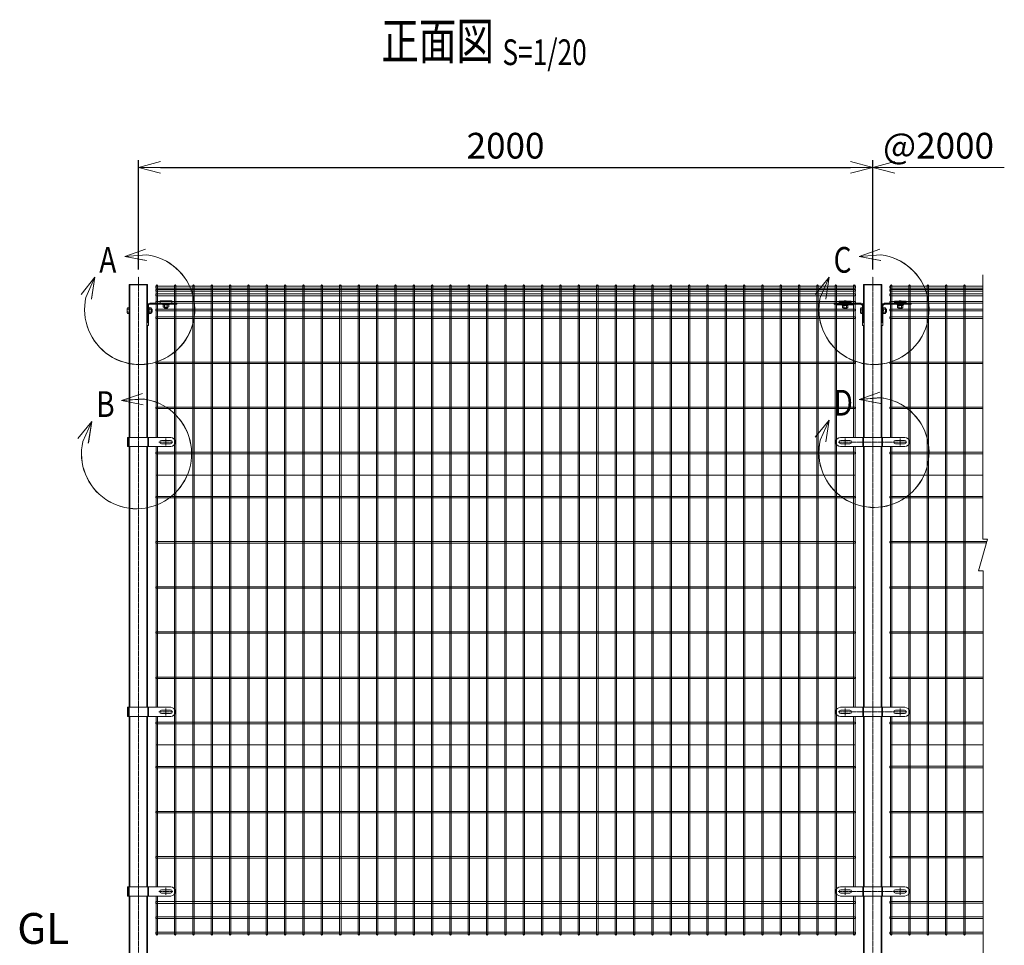
# Model space of a CAD drawing. Units: millimetres. Extents: x 88 to 4129, y 314 to 4177.
# Drawn here: x 88 to 2770, y 1652 to 4171 of the extents above; entities that cross this region are included whole.
import ezdxf
from ezdxf.enums import TextEntityAlignment as Align

# ---------------------------------------------------------------- set-up
doc = ezdxf.new("R2010")
doc.units = ezdxf.units.MM
doc.header["$LTSCALE"] = 0.2
doc.linetypes.add('CENTER2', pattern=[28.575, 19.05, -3.175, 3.175, -3.175])
doc.linetypes.add('DASHED2', pattern=[9.525, 6.35, -3.175])
doc.layers.get('0').update_dxf_attribs({"lineweight": 18})
for name, color, linetype, lineweight in [('CENTER', 6, 'CENTER2', 15), ('DASH', 30, 'DASHED2', 15), ('L', 7, 'Continuous', 18), ('M', 82, 'Continuous', 18), ('TEXT', 150, 'Continuous', 18)]:
    doc.layers.add(name, color=color, linetype=linetype, lineweight=lineweight)
doc.styles.add('NCE', font='romans.shx', dxfattribs={"width": 0.8, "bigfont": 'extfont.shx'})
doc.styles.get("Standard").update_dxf_attribs({"font": 'romans.shx', "width": 0.8, "bigfont": 'extfont.shx'})
doc.dimstyles.new('NCE_20', dxfattribs={"dimscale": 20, "dimtxt": 3.5, "dimasz": 3, "dimexe": 1, "dimexo": 1, "dimgap": 1.2, "dimtad": 1, "dimdsep": 46, "dimtxsty": 'NCE', "dimblk": 'OPEN30', "dimcen": 0, "dimclrd": 7, "dimclre": 7, "dimclrt": 256, "dimaunit": 1, "dimadec": 1, "dimazin": 0, "dimtfac": 1, "dimtmove": 0, "dimatfit": 3, "dimldrblk": 'OPEN30', "dimfxl": 1, "dimtfill": 1, "dimtfillclr": 256, "dimtolj": 1, "dimtzin": 0, "dimarcsym": 2})
pattern_1 = [(135, (52278.1573, 17679.7244), (1.122532015, 1.122532015), [])]
pattern_2 = [(45, (-52278.1573, 17679.7281), (-1.122532015, 1.122532015), [])]

# ---------------------------------------------------------------- blocks, each defined once
blk = doc.blocks.new('Dステラ横ネット4.7')
at = {"layer": 'M'}
blk.add_lwpolyline([(-1902.8, -2.4), (2.8, -2.4), (2.8, 2.4), (-1902.8, 2.4)], close=True, dxfattribs=at)
blk = doc.blocks.new('Dステラ横ネット3.7')
at = {"layer": 'M'}
blk.add_lwpolyline([(-1902.8, -1.9), (2.9, -1.9), (2.9, 1.8), (-1902.8, 1.8)], close=True, dxfattribs=at)
blk = doc.blocks.new('B部')
at = {"layer": 'L'}
for p, q in [((-1.86, 7.18), (0.97, 8.17)), ((-1.86, 7.18), (0.97, 8.17)), ((-1.86, 7.18), (0.97, 8.17)), ((-1.86, 7.18), (0.97, 8.17)), ((-1.86, 7.18), (1.13, 7.41)), ((-1.86, 7.18), (1.13, 7.4)), ((-1.86, 7.18), (1.13, 7.4)), ((-1.86, 7.18), (1.13, 7.4)), ((-1.86, 7.18), (1.08, 6.62)), ((-1.86, 7.18), (1.09, 6.62)), ((-1.86, 7.18), (1.09, 6.62)), ((-1.86, 7.18), (1.09, 6.62)), ((-5.92, 4.35), (-7.81, 2.02)), ((-5.91, 4.35), (-7.81, 2.02)), ((-5.91, 4.35), (-7.81, 2.02)), ((-5.91, 4.34), (-7.81, 2.02)), ((-5.92, 4.35), (-7.15, 1.61)), ((-5.91, 4.35), (-7.14, 1.61)), ((-5.91, 4.35), (-7.14, 1.61)), ((-5.91, 4.34), (-7.14, 1.61)), ((-5.92, 4.35), (-6.4, 1.38)), ((-5.91, 4.35), (-6.39, 1.39)), ((-5.91, 4.35), (-6.39, 1.38)), ((-5.91, 4.34), (-6.39, 1.38))]:
    blk.add_line(p, q, dxfattribs=at)
for centre in [(0.17, -0.03), (0.17, -0.04), (0.17, -0.04), (0.18, -0.04)]:
    blk.add_arc(centre, 7.5, 167.3331, 82.6664, dxfattribs=at)
at = {"layer": 'TEXT', "width": 0.8}
for p in [(-5.33, 4.97), (-5.33, 4.96)]:
    blk.add_attdef('B', p, '', height=3.5, dxfattribs=at)
blk = doc.blocks.new('_OPEN30')
at = {"color": 0, "linetype": 'ByBlock'}
for p, q in [((-1, 0.268), (0, 0)), ((0, 0), (-1, -0.268)), ((0, 0), (-1, 0))]:
    blk.add_line(p, q, dxfattribs=at)
blk = doc.blocks.new('*D21')
at = {"layer": 'TEXT', "color": 7, "lineweight": -2, "transparency": 16777216}
for p, q in [((411.7, 3491.4), (411.7, 3789.3)), ((2411.7, 3491.4), (2411.7, 3789.3)), ((471.7, 3769.3), (2351.7, 3769.3))]:
    blk.add_line(p, q, dxfattribs=at)
at = {"layer": 'TEXT', "color": 7, "lineweight": -2, "transparency": 16777216, "xscale": 60, "yscale": 60, "zscale": 60, "rotation": 180}
blk.add_blockref('_OPEN30', (411.7, 3769.3), dxfattribs=at)
at = {"layer": 'TEXT', "color": 7, "lineweight": -2, "transparency": 16777216, "xscale": 60, "yscale": 60, "zscale": 60}
blk.add_blockref('_OPEN30', (2411.7, 3769.3), dxfattribs=at)
at = {"layer": 'TEXT', "transparency": 16777216, "insert": (1411.7, 3828.3), "char_height": 70, "attachment_point": 5, "style": 'NCE', "bg_fill": 3, "box_fill_scale": 1.1, "bg_fill_color": 256, "bg_fill_true_color": 13158600, "bg_fill_transparency": 0}
blk.add_mtext('\\A1;2000', dxfattribs=at)
blk = doc.blocks.new('Title & Scale')
at = {"layer": 'TEXT', "width": 0.75}
blk.add_attdef('図面名', text='', height=5, dxfattribs=at).set_placement((0, 0), align=Align.BOTTOM_RIGHT)
blk.add_attdef('縮尺', text='', height=3.5, dxfattribs=at).set_placement((0, -0.3), align=Align.BOTTOM_LEFT)
blk = doc.blocks.new('Dステラ50角支柱接続中下段端部_正面A')
at = {"layer": 'CENTER'}
blk.add_lwpolyline([(29.1, 0), (67.1, 0)], dxfattribs=at)
blk.add_lwpolyline([(48.1, -9.5), (48.1, 9.5)], close=True, dxfattribs=at)
at = {"layer": 'DASH'}
for p, q in [((-55, 12.5), (-55, -12.5)), ((-52.5, 12.5), (-52.5, -12.5)), ((-1, 12.5), (-1, -12.5))]:
    blk.add_line(p, q, dxfattribs=at)
at = {"layer": 'M'}
for p, q in [((-56.6, 12.5), (-56.6, -12.5)), ((0.6, 12.5), (0.6, -12.5))]:
    blk.add_line(p, q, dxfattribs=at)
blk.add_lwpolyline([(-56.6, -12.5), (61, -12.5, 1), (61, 12.5), (-56.6, 12.5)], format="xyb", dxfattribs=at)
blk.add_lwpolyline([(60.6, 4.5), (35.6, 4.5, 1), (35.6, -4.5), (60.6, -4.5, 1)], format="xyb", close=True, dxfattribs=at)
blk = doc.blocks.new('A$C75F01088')
at = {"layer": 'M'}
blk.add_blockref('Dステラ50角支柱接続中下段端部_正面A', (27, 0), dxfattribs=at)
blk = doc.blocks.new('Dステラ50角支柱接続中下段_正面A')
at = {"layer": 'CENTER'}
blk.add_lwpolyline([(-93.6, 12.5), (93.6, 12.5)], dxfattribs=at)
for points in [[(-74.6, 3), (-74.6, 22)], [(74.6, 3), (74.6, 22)]]:
    blk.add_lwpolyline(points, close=True, dxfattribs=at)
at = {"layer": 'DASH'}
for p, q in [((-25.25, 25), (-25.25, 0)), ((25.25, 25), (25.25, 0))]:
    blk.add_line(p, q, dxfattribs=at)
at = {"layer": 'M'}
for p, q in [((-26.85, 25), (-26.85, 0)), ((26.85, 25), (26.85, 0))]:
    blk.add_line(p, q, dxfattribs=at)
for points in [[(87.5, 0, 1), (87.5, 25), (-87.5, 25, 1), (-87.5, 0)], [(-87.1, 17), (-62.1, 17, -1), (-62.1, 8), (-87.1, 8, -1)], [(87.1, 17), (62.1, 17, 1), (62.1, 8), (87.1, 8, 1)]]:
    blk.add_lwpolyline(points, format="xyb", close=True, dxfattribs=at)
blk = doc.blocks.new('A$C5C2F2DBA')
at = {"layer": 'M'}
blk.add_blockref('Dステラ50角支柱接続中下段_正面A', (0, -12.5), dxfattribs=at)
blk = doc.blocks.new('A$C5F933649')
at = {"layer": 'M'}
for p, q in [((31.4, -51), (105, -51)), ((31.4, -53.3), (105, -53.3)), ((91, -44.4), (59, -44.4)), ((59, -44.4), (59, -50.6)), ((91, -46), (59, -46)), ((59, -50.6), (91, -50.6)), ((68, -53.3), (68, -51)), ((68, -53.3), (68, -51)), ((82, -53.3), (82, -51)), ((82, -53.3), (82, -51)), ((91, -50.6), (91, -44.4)), ((105, -51), (105, -53.3)), ((-30.5, -64.8), (-29.8, -63.5)), ((-30.5, -77.3), (-30.5, -64.8)), ((-29.8, -78.5), (-30.5, -77.3)), ((-29.8, -63.5), (-25, -63.5)), ((-25, -67.3), (-29.8, -67.3)), ((-25, -74.8), (-29.8, -74.8)), ((-25, -78.5), (-29.8, -78.5)), ((-25, -63.5), (-25, -78.5)), ((-25, -75), (-25, -67)), ((-25, -67), (-25, -67)), ((25, -57), (25, -96)), ((25, -103.5), (25, -57.4)), ((27.3, -111), (27.3, -57.4)), ((28.9, -67.3), (34.7, -67.3)), ((28.9, -74.8), (34.7, -74.8)), ((35.4, -67.6), (37.1, -67.6)), ((35.4, -74.4), (37.1, -74.4)), ((36.5, -67), (36.5, -75)), ((71, -63), (79, -63)), ((71.3, -54.9), (71.3, -60.7)), ((72, -64), (72, -61.4)), ((78, -64), (78, -61.4)), ((78.8, -54.9), (78.8, -60.7)), ((23.2, -109.3), (23.2, -105.2)), ((25, -103.5), (24.9, -103.5)), ((24.9, -103.5), (27.3, -103.5)), ((27.3, -111), (24.9, -111))]:
    blk.add_line(p, q, dxfattribs=at)
for points in [[(66.5, -54.9), (66.5, -53.3), (83.5, -53.3), (83.5, -54.9)], [(105, -51), (105, -51)], [(28.9, -79.5), (27.3, -79.5), (27.3, -62.5), (28.9, -62.5)], [(28.9, -78.5), (34.7, -78.5), (35.4, -77.3), (35.4, -64.8), (34.7, -63.5), (28.9, -63.5)], [(67.5, -54.9), (67.5, -60.7), (68.8, -61.4), (81.3, -61.4), (82.5, -60.7), (82.5, -54.9)]]:
    blk.add_lwpolyline(points, close=True, dxfattribs=at)
for points in [[(35.4, -67), (36.5, -67), (37.7, -68.2), (37.7, -73.8), (36.5, -75), (35.4, -75)], [(79, -61.4), (79, -63), (78, -64), (72, -64), (71, -63), (71, -61.4)]]:
    blk.add_lwpolyline(points, dxfattribs=at)
for centre, radius, start, end in [((31.4, -57.4), 6.4, 90, 180), ((31.4, -57.4), 4.1, 90, 180), ((-17.9, -71), 12.4, 162.412, 197.588), ((22.8, -71), 12.4, 342.412, 17.588), ((75, -48.8), 12.4, 252.412, 287.588), ((24.9, -105.2), 1.7, 90, 180), ((24.9, -109.3), 1.7, 180, 270)]:
    blk.add_arc(centre, radius, start, end, dxfattribs=at)
for centre, major_axis, start_param, end_param in [((-17.9, -65.4), (-12.4, 0), -0.306968, 0.306968), ((22.8, -76.6), (-12.4, 0), 2.834625, 3.44856), ((69.4, -48.8), (0, -12.4), 5.976218, 6.590153)]:
    blk.add_ellipse(centre, major_axis=major_axis, ratio=0.5, start_param=start_param, end_param=end_param, dxfattribs=at)
at = {"layer": 'M', "extrusion": (0, 0, -1)}
for centre, major_axis, start_param, end_param in [((-17.9, -76.6), (-12.4, 0), -0.306968, 0.306968), ((22.8, -65.4), (12.4, 0), -0.306968, 0.306968), ((80.6, -48.8), (0, -12.4), 5.976218, 6.590153)]:
    blk.add_ellipse(centre, major_axis=major_axis, ratio=0.5, start_param=start_param, end_param=end_param, dxfattribs=at)
blk = doc.blocks.new('Dステラ支柱接続上段_正面')
at = {"layer": 'DASH'}
h = blk.add_hatch(dxfattribs=at)
h.set_pattern_fill('ANSI31', color=256, scale=0.5, angle=-90, style=0)
h.set_pattern_definition([(135, (-17770.9781, -52377.7144), (-1.122532015, -1.122532015), [])])
h.paths.add_polyline_path([(7, 1.6), (-7, 1.6), (-7, 0), (7, 0)])
at = {"layer": 'CENTER'}
blk.add_line((0, 2.9), (0, -2), dxfattribs=at)
at = {"layer": 'DASH'}
for p, q in [((16, 1.6), (-16, 1.6)), ((-13.4, 2.7), (-14.3, 1.7)), ((-13, 0.8), (-13.8, 0)), ((-13, 0.8), (-12.2, 0)), ((-12.6, 2.7), (-11.7, 1.7)), ((-7, 0), (-7, 1.6)), ((7, 0), (7, 1.6)), ((12.6, 2.7), (11.7, 1.7)), ((13, 0.8), (12.2, 0)), ((13, 0.8), (13.8, 0)), ((13.4, 2.7), (14.3, 1.7))]:
    blk.add_line(p, q, dxfattribs=at)
for centre, start, end in [((-14.6, 2.1), 270, 315), ((-13, 2.3), 90, 135), ((-13, 2.3), 45, 90), ((-11.4, 2.1), 225, 270), ((11.4, 2.1), 270, 315), ((13, 2.3), 90, 135), ((13, 2.3), 45, 90), ((14.6, 2.1), 225, 270)]:
    blk.add_arc(centre, 0.5, start, end, dxfattribs=at)
at = {"layer": 'M'}
for p, q in [((16, 5.6), (-16, 5.6)), ((-16, 5.6), (-16, 0)), ((16, 4), (-16, 4)), ((-16, 0), (16, 0)), ((16, 0), (16, 5.6))]:
    blk.add_line(p, q, dxfattribs=at)
blk = doc.blocks.new('A$C540F75D0')
at = {"layer": 'DASH'}
h = blk.add_hatch(dxfattribs=at)
h.set_pattern_fill('ANSI31', color=256, scale=0.5, style=0)
h.set_pattern_definition(pattern_1)
h.paths.add_polyline_path([(-68, -51), (-62.5, -51), (-62.5, -53.3), (-68, -53.3)])
h.paths.add_polyline_path([(-75, -51), (-68, -51), (-68, -53.3), (-75, -53.3)])
h.paths.add_polyline_path([(-82, -51), (-75, -51), (-75, -53.3), (-82, -53.3)])
h.paths.add_polyline_path([(-87.5, -51), (-82, -51), (-82, -53.3), (-87.5, -53.3)])
h = blk.add_hatch(dxfattribs=at)
h.set_pattern_fill('ANSI31', color=256, scale=0.5, style=0)
h.set_pattern_definition(pattern_2)
h.paths.add_polyline_path([(68, -51), (62.5, -51), (62.5, -53.3), (68, -53.3)])
h.paths.add_polyline_path([(75, -51), (68, -51), (68, -53.3), (75, -53.3)])
h.paths.add_polyline_path([(82, -51), (75, -51), (75, -53.3), (82, -53.3)])
h.paths.add_polyline_path([(87.5, -51), (82, -51), (82, -53.3), (87.5, -53.3)])
h = blk.add_hatch(dxfattribs=at)
h.set_pattern_fill('ANSI31', color=256, scale=0.5, style=0)
h.set_pattern_definition([(135, (52278.1573, 17679.7281), (1.122532015, 1.122532015), [])])
h.paths.add_polyline_path([(-27.3, -66), (-25, -66), (-25, -71), (-27.3, -71)])
h.paths.add_polyline_path([(-27.3, -71), (-25, -71), (-25, -76), (-27.3, -76)])
h = blk.add_hatch(dxfattribs=at)
h.set_pattern_fill('ANSI31', color=256, scale=0.5, style=0)
h.set_pattern_definition(pattern_1)
h.paths.add_polyline_path([(-27.3, -66), (-25, -66), (-25, -71), (-27.3, -71)])
h.paths.add_polyline_path([(-27.3, -71), (-25, -71), (-25, -76), (-27.3, -76)])
h = blk.add_hatch(dxfattribs=at)
h.set_pattern_fill('ANSI31', color=256, scale=0.5, style=0)
h.set_pattern_definition(pattern_2)
h.paths.add_polyline_path([(27.3, -66), (25, -66), (25, -71), (27.3, -71)])
h.paths.add_polyline_path([(27.3, -71), (25, -71), (25, -76), (27.3, -76)])
at = {"layer": 'CENTER'}
for p, q in [((-75, -49), (-75, -56)), ((-75, -49), (-75, -56)), ((75, -49), (75, -56)), ((75, -49), (75, -56)), ((-29.3, -71), (-23, -71)), ((30, -71), (23, -71))]:
    blk.add_line(p, q, dxfattribs=at)
at = {"layer": 'DASH'}
for p, q in [((-87.5, -51), (-87.5, -53.3)), ((-62.5, -51), (-62.5, -53.3)), ((62.5, -51), (62.5, -53.3)), ((87.5, -51), (87.5, -53.3)), ((-25, -66), (-27.3, -66)), ((-25, -66), (-27.3, -66)), ((-25, -76), (-27.3, -76)), ((25, -66), (27.3, -66)), ((25, -66), (27.3, -66)), ((25, -76), (27.3, -76))]:
    blk.add_line(p, q, dxfattribs=at)
at = {"layer": 'M'}
for p, q in [((-31.4, -51), (-105, -51)), ((-105, -51), (-105, -53.3)), ((-31.4, -53.3), (-105, -53.3)), ((-82, -53.3), (-82, -51)), ((-82, -53.3), (-82, -51)), ((-82, -53.3), (-82, -51)), ((-68, -53.3), (-68, -51)), ((-68, -53.3), (-68, -51)), ((-68, -53.3), (-68, -51)), ((31.4, -51), (105, -51)), ((31.4, -53.3), (105, -53.3)), ((68, -53.3), (68, -51)), ((68, -53.3), (68, -51)), ((68, -53.3), (68, -51)), ((82, -53.3), (82, -51)), ((82, -53.3), (82, -51)), ((82, -53.3), (82, -51)), ((105, -51), (105, -53.3)), ((-71, -65), (-79, -65)), ((-78.8, -56.9), (-78.8, -62.7)), ((-78, -66), (-78, -63.4)), ((-75.4, -56.9), (-75.7, -54.9)), ((-74.3, -56.9), (-74.6, -54.9)), ((-72, -66), (-72, -63.4)), ((-71.3, -56.9), (-71.3, -62.7)), ((-27.3, -67.3), (-32.1, -67.3)), ((-27.3, -74.8), (-32.1, -74.8)), ((-27.3, -111), (-27.3, -57.4)), ((-25, -103.5), (-25, -57.4)), ((25, -103.5), (25, -57.4)), ((27.3, -111), (27.3, -57.4)), ((27.3, -63.5), (27.3, -78.5)), ((27.3, -75), (27.3, -67)), ((27.3, -67), (27.3, -67)), ((28.9, -67.3), (34.7, -67.3)), ((28.9, -74.8), (34.7, -74.8)), ((35.4, -67.6), (37.1, -67.6)), ((35.4, -74.4), (37.1, -74.4)), ((36.5, -67), (36.5, -75)), ((71, -65), (79, -65)), ((71.3, -56.9), (71.3, -62.7)), ((72, -66), (72, -63.4)), ((74.3, -56.9), (74.6, -54.9)), ((75.4, -56.9), (75.7, -54.9)), ((78, -66), (78, -63.4)), ((78.8, -56.9), (78.8, -62.7)), ((-24.9, -103.5), (-27.3, -103.5)), ((-25, -103.5), (-24.9, -103.5)), ((-23.2, -109.3), (-23.2, -105.2)), ((23.2, -109.3), (23.2, -105.2)), ((25, -103.5), (24.9, -103.5)), ((24.9, -103.5), (27.3, -103.5)), ((-27.3, -111), (-24.9, -111)), ((27.3, -111), (24.9, -111))]:
    blk.add_line(p, q, dxfattribs=at)
for points in [[(-105, -51), (-105, -51)], [(-66.5, -54.9), (-66.5, -53.3), (-83.5, -53.3), (-83.5, -54.9)], [(66.5, -54.9), (66.5, -53.3), (83.5, -53.3), (83.5, -54.9)], [(105, -51), (105, -51)], [(-67.3, -56.9), (-67.3, -54.9), (-82.7, -54.9), (-82.7, -56.9)], [(-67.5, -56.9), (-67.5, -62.7), (-68.8, -63.4), (-81.3, -63.4), (-82.5, -62.7), (-82.5, -56.9)], [(-27.3, -78.5), (-32.1, -78.5), (-32.8, -77.3), (-32.8, -64.8), (-32.1, -63.5), (-27.3, -63.5)], [(28.9, -79.5), (27.3, -79.5), (27.3, -62.5), (28.9, -62.5)], [(28.9, -78.5), (34.7, -78.5), (35.4, -77.3), (35.4, -64.8), (34.7, -63.5), (28.9, -63.5)], [(67.3, -56.9), (67.3, -54.9), (82.7, -54.9), (82.7, -56.9)], [(67.5, -56.9), (67.5, -62.7), (68.8, -63.4), (81.3, -63.4), (82.5, -62.7), (82.5, -56.9)]]:
    blk.add_lwpolyline(points, close=True, dxfattribs=at)
for points in [[(-79, -63.4), (-79, -65), (-78, -66), (-72, -66), (-71, -65), (-71, -63.4)], [(35.4, -67), (36.5, -67), (37.7, -68.2), (37.7, -73.8), (36.5, -75), (35.4, -75)], [(79, -63.4), (79, -65), (78, -66), (72, -66), (71, -65), (71, -63.4)]]:
    blk.add_lwpolyline(points, dxfattribs=at)
for centre, radius, start, end in [((-75, -56.4), 12.1, 76.1294, 103.8706), ((-31.4, -53.3), 1, 180, 270), ((-31.4, -57.4), 6.4, 0, 90), ((-31.4, -57.4), 4.1, 0, 90), ((31.4, -57.4), 6.4, 90, 180), ((31.4, -57.4), 4.1, 90, 180), ((31.4, -53.3), 1, 270, 0), ((75, -56.4), 12.1, 76.1294, 103.8706), ((-75, -50.9), 12.4, 252.412, 287.588), ((-20.2, -71), 12.4, 162.412, 197.588), ((-31.4, -57.4), 3.1, 0, 90), ((-27.3, -57.4), 1, 180, 270), ((27.3, -57.4), 1, 270, 360), ((31.4, -57.4), 3.1, 90, 180), ((22.8, -71), 12.4, 342.412, 17.588), ((75, -50.8), 12.4, 252.412, 287.588), ((-24.9, -105.2), 1.7, 0, 90), ((24.9, -105.2), 1.7, 90, 180), ((-24.9, -109.3), 1.7, 270, 0), ((24.9, -109.3), 1.7, 180, 270)]:
    blk.add_arc(centre, radius, start, end, dxfattribs=at)
for centre, major_axis, start_param, end_param in [((-80.6, -50.9), (0, -12.4), 5.976218, 6.590153), ((-20.2, -65.4), (-12.4, 0), -0.306968, 0.306968), ((22.8, -76.6), (-12.4, 0), 2.834625, 3.44856), ((69.4, -50.8), (0, -12.4), 5.976218, 6.590153)]:
    blk.add_ellipse(centre, major_axis=major_axis, ratio=0.5, start_param=start_param, end_param=end_param, dxfattribs=at)
at = {"layer": 'M', "extrusion": (0, 0, -1)}
for centre, major_axis, start_param, end_param in [((-69.4, -50.9), (0, -12.4), 5.976218, 6.590153), ((-20.2, -76.6), (-12.4, 0), -0.306968, 0.306968), ((22.8, -65.4), (12.4, 0), -0.306968, 0.306968), ((80.6, -50.8), (0, -12.4), 5.976218, 6.590153)]:
    blk.add_ellipse(centre, major_axis=major_axis, ratio=0.5, start_param=start_param, end_param=end_param, dxfattribs=at)
at = {"layer": 'M', "xscale": -1, "rotation": 359.9999999999218}
blk.add_blockref('Dステラ支柱接続上段_正面', (-75, -50.8), dxfattribs=at)
at = {"layer": 'M'}
blk.add_blockref('Dステラ支柱接続上段_正面', (75, -50.8), dxfattribs=at)

msp = doc.modelspace()

# ---------------------------------------------------------------- linework, layer by layer
at = {"layer": 'CENTER'}
for p, q in [((411.705, 1329.253), (411.705, 3471.418)), ((2411.705, 1329.253), (2411.705, 3471.418))]:
    msp.add_line(p, q, dxfattribs=at)
at = {"layer": 'DASH'}
for p, q in [((388.305, 3034.026), (388.305, 3449.253)), ((435.105, 3034.026), (435.105, 3449.253)), ((2388.305, 3034.026), (2388.305, 3449.253)), ((2435.105, 3034.026), (2435.105, 3449.253)), ((388.305, 2299.48), (388.305, 3009.026)), ((435.105, 2299.48), (435.105, 3009.026)), ((2388.305, 2299.48), (2388.305, 3009.026)), ((2435.105, 2299.48), (2435.105, 3009.026)), ((2363.555, 2931.526), (459.855, 2931.526)), ((2711.705, 2931.526), (2459.855, 2931.526)), ((388.305, 1810.753), (388.305, 2274.48)), ((435.105, 1810.753), (435.105, 2274.48)), ((2388.305, 1810.753), (2388.305, 2274.48)), ((2435.105, 1810.753), (2435.105, 2274.48)), ((2363.555, 2196.98), (459.855, 2196.98)), ((2712.797, 2196.98), (2459.855, 2196.98)), ((388.305, 1349.253), (388.305, 1785.753)), ((435.105, 1349.253), (435.105, 1785.753)), ((2388.305, 1349.253), (2388.305, 1785.753)), ((2435.105, 1349.253), (2435.105, 1785.753))]:
    msp.add_line(p, q, dxfattribs=at)
at = {"layer": 'L'}
msp.add_line((2471.705, 3769.253), (2770.223, 3769.253), dxfattribs=at)
msp.add_lwpolyline([(2712.797, 1578.959), (2712.797, 2671.416), (2700.237, 2671.416), (2724.265, 2757.09), (2711.704, 2757.09), (2711.704, 3477.201)], dxfattribs=at)
at = {"layer": 'M'}
for p, q in [((386.705, 3450.253), (386.705, 3449.253)), ((436.705, 3450.253), (386.705, 3450.253)), ((436.705, 3449.253), (436.705, 3450.253)), ((2386.705, 3450.253), (2386.705, 3449.253)), ((2436.705, 3450.253), (2386.705, 3450.253)), ((2436.705, 3450.253), (2436.705, 3449.253)), ((2359.855, 3404.1), (2313.555, 3404.1)), ((2359.855, 3399.4), (2313.555, 3399.4)), ((2359.855, 3383.596), (2313.555, 3383.596)), ((2359.855, 3378.896), (2313.555, 3378.896)), ((2359.855, 3362.603), (2313.555, 3362.603)), ((2359.855, 3357.903), (2313.555, 3357.903))]:
    msp.add_line(p, q, dxfattribs=at)
for points in [[(386.705, 3034.026), (386.705, 3449.253), (436.705, 3449.253), (436.705, 3354.253)], [(2436.705, 3354.253), (2436.705, 3449.253), (2386.705, 3449.253), (2386.705, 3354.253)], [(2711.705, 3445.553), (2458.855, 3445.553), (2458.855, 3440.853), (2711.705, 3440.853)], [(2711.705, 3436.603), (2458.855, 3436.603), (2458.855, 3431.903), (2711.705, 3431.903)], [(2711.705, 3424.603), (2458.855, 3424.603), (2458.855, 3419.903), (2711.705, 3419.903)], [(2359.855, 3395.503), (2313.555, 3395.503)], [(2711.705, 3404.1), (2458.855, 3404.1), (2458.855, 3399.4), (2711.705, 3399.4)], [(2711.705, 3383.596), (2458.855, 3383.596), (2458.855, 3378.896), (2711.705, 3378.896)], [(2711.705, 3362.603), (2458.855, 3362.603), (2458.855, 3357.903), (2711.705, 3357.903)], [(436.705, 3339.253), (436.705, 3034.026)], [(2386.705, 3339.253), (2386.705, 3034.026)], [(2436.705, 3034.026), (2436.705, 3339.253)], [(2711.705, 3239.194), (2458.855, 3239.194), (2458.855, 3235.494), (2711.705, 3235.494)], [(2711.705, 3116.285), (2458.855, 3116.285), (2458.855, 3112.585), (2711.705, 3112.585)], [(386.705, 2299.48), (386.705, 3009.026)], [(436.705, 3009.026), (436.705, 2299.48)], [(459.855, 3009.026), (459.855, 2299.48)], [(463.555, 2299.48), (463.555, 3009.026)], [(2359.855, 3009.026), (2359.855, 2299.48)], [(2363.555, 2299.48), (2363.555, 3009.026)], [(2386.705, 3009.026), (2386.705, 2299.48)], [(2436.705, 2299.48), (2436.705, 3009.026)], [(2459.855, 3009.026), (2459.855, 2299.48)], [(2463.555, 2299.48), (2463.555, 3009.026)], [(2711.705, 2993.876), (2458.855, 2993.876), (2458.855, 2989.176), (2711.705, 2989.176)], [(2711.705, 2873.376), (2458.855, 2873.376), (2458.855, 2869.676), (2711.705, 2869.676)], [(2722.407, 2750.467), (2458.855, 2750.467), (2458.855, 2746.767), (2721.369, 2746.767)], [(2712.797, 2627.558), (2458.855, 2627.558), (2458.855, 2623.858), (2712.797, 2623.858)], [(2712.797, 2504.649), (2458.855, 2504.649), (2458.855, 2500.949), (2712.797, 2500.949)], [(2712.797, 2381.74), (2458.855, 2381.74), (2458.855, 2378.04), (2712.797, 2378.04)], [(386.705, 1810.753), (386.705, 2274.48)], [(436.705, 2274.48), (436.705, 1810.753)], [(459.855, 2274.48), (459.855, 1810.753)], [(463.555, 1810.753), (463.555, 2274.48)], [(2359.855, 2274.48), (2359.855, 1810.753)], [(2363.555, 1810.753), (2363.555, 2274.48)], [(2386.705, 2274.48), (2386.705, 1810.753)], [(2436.705, 1810.753), (2436.705, 2274.48)], [(2712.797, 2259.33), (2458.855, 2259.33), (2458.855, 2254.63), (2712.797, 2254.63)], [(2459.855, 2274.48), (2459.855, 1810.753)], [(2463.555, 1810.753), (2463.555, 2274.48)], [(2712.797, 2138.83), (2458.855, 2138.83), (2458.855, 2135.13), (2712.797, 2135.13)], [(2712.797, 2015.921), (2458.855, 2015.921), (2458.855, 2012.221), (2712.797, 2012.221)], [(2712.797, 1893.012), (2458.855, 1893.012), (2458.855, 1889.312), (2712.797, 1889.312)], [(436.705, 1785.753), (436.705, 1349.253), (386.705, 1349.253), (386.705, 1785.753)], [(2386.705, 1785.753), (2386.705, 1349.253), (2436.705, 1349.253), (2436.705, 1785.753)], [(2712.797, 1770.603), (2458.855, 1770.603), (2458.855, 1765.903), (2712.797, 1765.903)], [(2712.797, 1729.161), (2458.855, 1729.161), (2458.855, 1724.461), (2712.797, 1724.461)], [(2712.797, 1687.653), (2458.855, 1687.653), (2458.855, 1682.953), (2712.797, 1682.953)]]:
    msp.add_lwpolyline(points, dxfattribs=at)
for points in [[(463.555, 3034.026), (463.555, 3447.403, 1), (459.855, 3447.403), (459.855, 3034.026)], [(2363.555, 3034.026), (2363.555, 3447.403, 1), (2359.855, 3447.403), (2359.855, 3034.026)], [(2463.555, 3034.026), (2463.555, 3447.403, 1), (2459.855, 3447.403), (2459.855, 3034.026)], [(459.855, 1785.753), (459.855, 1681.103, 1), (463.555, 1681.103), (463.555, 1785.753)], [(2359.855, 1785.753), (2359.855, 1681.103, 1), (2363.555, 1681.103), (2363.555, 1785.753)], [(2459.855, 1785.753), (2459.855, 1681.103, 1), (2463.555, 1681.103), (2463.555, 1785.753)]]:
    msp.add_lwpolyline(points, format="xyb", dxfattribs=at)
for points in [[(509.855, 1681.103, 1), (513.555, 1681.103), (513.555, 3447.403, 1), (509.855, 3447.403)], [(559.855, 1681.103, 1), (563.555, 1681.103), (563.555, 3447.403, 1), (559.855, 3447.403)], [(609.855, 1681.103, 1), (613.555, 1681.103), (613.555, 3447.403, 1), (609.855, 3447.403)], [(659.855, 1681.103, 1), (663.555, 1681.103), (663.555, 3447.403, 1), (659.855, 3447.403)], [(709.855, 1681.103, 1), (713.555, 1681.103), (713.555, 3447.403, 1), (709.855, 3447.403)], [(759.855, 1681.103, 1), (763.555, 1681.103), (763.555, 3447.403, 1), (759.855, 3447.403)], [(809.855, 1681.103, 1), (813.555, 1681.103), (813.555, 3447.403, 1), (809.855, 3447.403)], [(859.855, 1681.103, 1), (863.555, 1681.103), (863.555, 3447.403, 1), (859.855, 3447.403)], [(909.855, 1681.103, 1), (913.555, 1681.103), (913.555, 3447.403, 1), (909.855, 3447.403)], [(959.855, 1681.103, 1), (963.555, 1681.103), (963.555, 3447.403, 1), (959.855, 3447.403)], [(1009.855, 1681.103, 1), (1013.555, 1681.103), (1013.555, 3447.403, 1), (1009.855, 3447.403)], [(1059.855, 1681.103, 1), (1063.555, 1681.103), (1063.555, 3447.403, 1), (1059.855, 3447.403)], [(1109.855, 1681.103, 1), (1113.555, 1681.103), (1113.555, 3447.403, 1), (1109.855, 3447.403)], [(1159.855, 1681.103, 1), (1163.555, 1681.103), (1163.555, 3447.403, 1), (1159.855, 3447.403)], [(1209.855, 1681.103, 1), (1213.555, 1681.103), (1213.555, 3447.403, 1), (1209.855, 3447.403)], [(1259.855, 1681.103, 1), (1263.555, 1681.103), (1263.555, 3447.403, 1), (1259.855, 3447.403)], [(1309.855, 1681.103, 1), (1313.555, 1681.103), (1313.555, 3447.403, 1), (1309.855, 3447.403)], [(1359.855, 1681.103, 1), (1363.555, 1681.103), (1363.555, 3447.403, 1), (1359.855, 3447.403)], [(1409.855, 1681.103, 1), (1413.555, 1681.103), (1413.555, 3447.403, 1), (1409.855, 3447.403)], [(1459.855, 1681.103, 1), (1463.555, 1681.103), (1463.555, 3447.403, 1), (1459.855, 3447.403)], [(1509.855, 1681.103, 1), (1513.555, 1681.103), (1513.555, 3447.403, 1), (1509.855, 3447.403)], [(1559.855, 1681.103, 1), (1563.555, 1681.103), (1563.555, 3447.403, 1), (1559.855, 3447.403)], [(1609.855, 1681.103, 1), (1613.555, 1681.103), (1613.555, 3447.403, 1), (1609.855, 3447.403)], [(1659.855, 1681.103, 1), (1663.555, 1681.103), (1663.555, 3447.403, 1), (1659.855, 3447.403)], [(1709.855, 1681.103, 1), (1713.555, 1681.103), (1713.555, 3447.403, 1), (1709.855, 3447.403)], [(1759.855, 1681.103, 1), (1763.555, 1681.103), (1763.555, 3447.403, 1), (1759.855, 3447.403)], [(1809.855, 1681.103, 1), (1813.555, 1681.103), (1813.555, 3447.403, 1), (1809.855, 3447.403)], [(1859.855, 1681.103, 1), (1863.555, 1681.103), (1863.555, 3447.403, 1), (1859.855, 3447.403)], [(1909.855, 1681.103, 1), (1913.555, 1681.103), (1913.555, 3447.403, 1), (1909.855, 3447.403)], [(1959.855, 1681.103, 1), (1963.555, 1681.103), (1963.555, 3447.403, 1), (1959.855, 3447.403)], [(2009.855, 1681.103, 1), (2013.555, 1681.103), (2013.555, 3447.403, 1), (2009.855, 3447.403)], [(2059.855, 1681.103, 1), (2063.555, 1681.103), (2063.555, 3447.403, 1), (2059.855, 3447.403)], [(2109.855, 1681.103, 1), (2113.555, 1681.103), (2113.555, 3447.403, 1), (2109.855, 3447.403)], [(2159.855, 1681.103, 1), (2163.555, 1681.103), (2163.555, 3447.403, 1), (2159.855, 3447.403)], [(2209.855, 1681.103, 1), (2213.555, 1681.103), (2213.555, 3447.403, 1), (2209.855, 3447.403)], [(2259.855, 1681.103, 1), (2263.555, 1681.103), (2263.555, 3447.403, 1), (2259.855, 3447.403)], [(2309.855, 1681.103, 1), (2313.555, 1681.103), (2313.555, 3447.403, 1), (2309.855, 3447.403)], [(2509.855, 1681.103, 1), (2513.555, 1681.103), (2513.555, 3447.403, 1), (2509.855, 3447.403)], [(2559.855, 1681.103, 1), (2563.555, 1681.103), (2563.555, 3447.403, 1), (2559.855, 3447.403)], [(2609.855, 1681.103, 1), (2613.555, 1681.103), (2613.555, 3447.403, 1), (2609.855, 3447.403)], [(2659.855, 1681.103, 1), (2663.555, 1681.103), (2663.555, 3447.403, 1), (2659.855, 3447.403)]]:
    msp.add_lwpolyline(points, format="xyb", close=True, dxfattribs=at)

# ---------------------------------------------------------------- block references
for name, p in [('Dステラ横ネット4.7', (2361.705, 3443.203)), ('Dステラ横ネット4.7', (2361.705, 3434.253)), ('Dステラ横ネット4.7', (2361.705, 3422.253)), ('A$C540F75D0', (2411.705, 3450.253)), ('A$C5F933649', (411.705, 3450.253)), ('Dステラ横ネット4.7', (2361.705, 3401.75)), ('Dステラ横ネット4.7', (2361.705, 3381.246)), ('Dステラ横ネット4.7', (2361.705, 3360.253)), ('Dステラ横ネット3.7', (2361.705, 3237.344)), ('Dステラ横ネット3.7', (2361.705, 3114.435)), ('A$C75F01088', (411.705, 3021.526)), ('A$C5C2F2DBA', (2411.705, 3021.526)), ('Dステラ横ネット4.7', (2361.705, 2991.526)), ('Dステラ横ネット3.7', (2361.705, 2871.526)), ('Dステラ横ネット3.7', (2361.705, 2748.617)), ('Dステラ横ネット3.7', (2361.705, 2625.708)), ('Dステラ横ネット3.7', (2361.705, 2502.799)), ('Dステラ横ネット3.7', (2361.705, 2379.89)), ('A$C75F01088', (411.705, 2286.98)), ('A$C5C2F2DBA', (2411.705, 2286.98)), ('Dステラ横ネット4.7', (2361.705, 2256.98)), ('Dステラ横ネット3.7', (2361.705, 2136.98)), ('Dステラ横ネット3.7', (2361.705, 2014.071)), ('Dステラ横ネット3.7', (2361.705, 1891.162)), ('A$C75F01088', (411.705, 1798.253)), ('A$C5C2F2DBA', (2411.705, 1798.253)), ('Dステラ横ネット4.7', (2361.705, 1768.253)), ('Dステラ横ネット4.7', (2361.705, 1726.811)), ('Dステラ横ネット4.7', (2361.705, 1685.303))]:
    msp.add_blockref(name, p, dxfattribs=at)
at = {"layer": 'TEXT', "xscale": 20, "yscale": 20, "zscale": 20}
msp.add_blockref('Title & Scale', (1403.237, 4031.837), dxfattribs=at).add_auto_attribs({'図面名': '%%U正面図 ', '縮尺': '%%US=1/20'})
at = {"layer": 'TEXT'}
ref = msp.add_blockref('B部', (411.705, 3383.253), dxfattribs=dict(at, xscale=20, yscale=20, zscale=20))
ref.add_attrib('B', 'A', (305.175, 3482.546), dxfattribs={"height": 70, "width": 0.8})
ref = msp.add_blockref('B部', (2411.705, 3383.253), dxfattribs=dict(at, xscale=20, yscale=20, zscale=20))
ref.add_attrib('B', 'C', (2305.175, 3482.546), dxfattribs={"height": 70, "width": 0.8})
ref = msp.add_blockref('B部', (403.185, 2990.628), dxfattribs=dict(at, xscale=20, yscale=20, zscale=20))
ref.add_attrib('B', 'B', (296.656, 3089.921), dxfattribs={"height": 70, "width": 0.8})
ref = msp.add_blockref('B部', (2411.705, 2994.226), dxfattribs=dict(at, xscale=20, yscale=20, zscale=20))
ref.add_attrib('B', 'D', (2305.175, 3093.518), dxfattribs={"height": 70, "width": 0.8})

# ---------------------------------------------------------------- texts
at = {"layer": 'TEXT', "insert": (152.339, 1629.253), "char_height": 84, "width": 104.72712, "attachment_point": 8, "style": 'NCE'}
msp.add_mtext('GL', dxfattribs=at)

# ---------------------------------------------------------------- next in the draw order: dimensions: what is measured, and where the dimension line sits
at = {"layer": 'TEXT'}
dim = msp.add_linear_dim(base=(2411.705, 3769.253), p1=(411.705, 3471.418), p2=(2411.705, 3471.418), dimstyle='NCE_20', dxfattribs=at)
dim.commit()
dim.dimension.update_dxf_attribs({"geometry": '*D21', "text_midpoint": (1411.705, 3769.253), "dimtype": 160})

# ---------------------------------------------------------------- next in the draw order: block references
at = {"layer": 'L', "xscale": 60, "yscale": 60, "zscale": 60, "rotation": 180}
msp.add_blockref('_OPEN30', (2411.705, 3769.253), dxfattribs=at)

# ---------------------------------------------------------------- next in the draw order: texts
at = {"layer": 'TEXT', "insert": (2590.964, 3828.253), "char_height": 70, "attachment_point": 5, "style": 'NCE', "bg_fill": 3, "box_fill_scale": 1.1, "bg_fill_color": 256, "bg_fill_true_color": 13158600, "bg_fill_transparency": 0}
msp.add_mtext('\\A1;@2000', dxfattribs=at)

doc.saveas('drawing.dxf')
